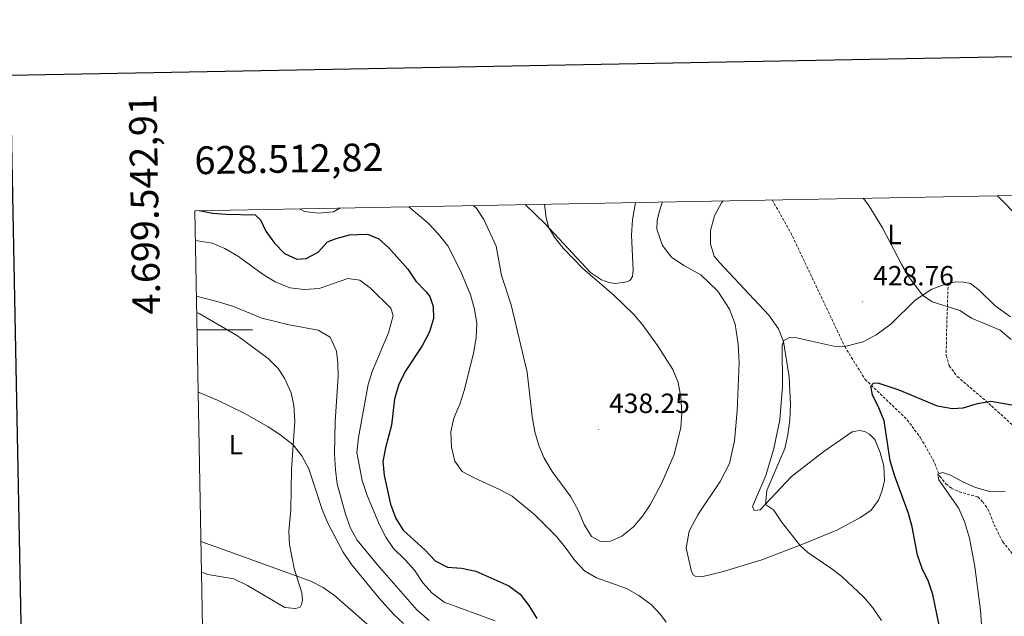
# Model space of a CAD drawing. Units: metres. Extents: x 627637 to 632146, y 4696820 to 4699872.
# Drawn here: x 628450 to 628805, y 4699397 to 4699612 of the extents above; entities that cross this region are included whole.
import ezdxf
from ezdxf.enums import TextEntityAlignment as Align

# ---------------------------------------------------------------- set-up
doc = ezdxf.new("R2010")
doc.units = ezdxf.units.M
doc.header["$MEASUREMENT"] = 0
doc.linetypes.add('TRAZOSX2', pattern=[1.5, 1, -0.5])
for name, color, linetype, lineweight in [('Carátula', 7, 'Continuous', 5), ('Level 11', 142, 'Continuous', 13), ('Level 21', 19, 'Continuous', 0), ('Level 36', 19, 'Continuous', 40), ('Level 37', 92, 'Continuous', 0), ('Level 4', 36, 'Continuous', 30), ('Level 41', 39, 'Continuous', 0), ('Level 5', 36, 'Continuous', 0), ('Level 61', 19, 'Continuous', 0), ('Level 63', 7, 'Continuous', 0), ('Level 7', 1, 'Continuous', 0)]:
    doc.layers.add(name, color=color, linetype=linetype, lineweight=lineweight)
doc.styles.add('Arial', font='ARIAL.TTF', dxfattribs={"height": 0.2})

# ---------------------------------------------------------------- blocks, each defined once
blk = doc.blocks.new('5PATER')
at = {"layer": 'Carátula', "linetype": 'Continuous', "lineweight": 5}
h = blk.add_hatch(color=250, dxfattribs=at)
edge = h.paths.add_edge_path()
edge.add_ellipse((0, 0), major_axis=(-1.33, -1.34), ratio=0.999422, start_angle=0, end_angle=360)

msp = doc.modelspace()

# ---------------------------------------------------------------- linework, layer by layer
at = {"layer": 'Level 11', "color": 142, "linetype": 'TRAZOSX2', "lineweight": 13}
msp.add_polyline3d([(628721.12, 4699546.8, 429.64), (628727.81, 4699535.03, 429.13), (628747.31, 4699493.94, 428.23), (628754.65, 4699482.06, 425.46), (628769.86, 4699467.52, 422.52), (628774.66, 4699460.97, 421.41), (628779.19, 4699453.08, 420.58), (628781.65, 4699447.1, 419.97), (628783.81, 4699444.43, 419.75), (628785.92, 4699442.78, 419.53), (628788.61, 4699441.53, 419.36), (628795.28, 4699439.72, 418.31), (628797.07, 4699437.93, 417.86), (628798.98, 4699435.32, 417.37), (628801.17, 4699429.78, 416.48), (628804.3, 4699423.47, 415.65), (628809.64, 4699416.98, 415.32)], dxfattribs=at)
at = {"layer": 'Level 21', "color": 19, "linetype": 'TRAZOSX2', "lineweight": 0}
msp.add_polyline3d([(628784.61, 4699516.83, 431.34), (628783.97, 4699497.21, 428.68), (628783.94, 4699490.68, 427.57), (628785.02, 4699486.96, 426.9), (628787.92, 4699483.13, 425.8), (628800.26, 4699472.54, 424.13), (628808.43, 4699465.03, 423.14), (628813.56, 4699458.06, 421.92), (628816.21, 4699451.63, 420.92), (628817.32, 4699445.24, 419.7), (628818.82, 4699440.48, 418.7), (628822.15, 4699435.84, 417.82), (628829.21, 4699428.87, 416.82), (628845.46, 4699410.53, 413.8)], dxfattribs=at)
at = {"layer": 'Level 36', "color": 92, "linetype": 'Continuous', "lineweight": 0}
for points in [[(628671.85, 4699545.88, 433.63), (628670.66, 4699539.68, 434), (628670.34, 4699534.04, 434), (628670.96, 4699521.51, 434), (628670.75, 4699519.24, 433.94), (628669.83, 4699517.85, 434.05), (628668.65, 4699517.21, 434.22), (628664.57, 4699516.68, 434.33), (628662.23, 4699517.06, 434.33), (628659.5, 4699517.99, 434.38), (628655.58, 4699520.69, 434.5), (628639.16, 4699538.16, 435.05), (628631.97, 4699545.14, 435.51)], [(628784.61, 4699516.83, 431.34), (628778.72, 4699514.57, 430.62), (628772.7, 4699510.66, 429.51), (628763.93, 4699502.04, 428.68), (628758.59, 4699498.17, 428.29), (628753.89, 4699495.64, 428.23), (628747.31, 4699493.94, 428.23), (628743.37, 4699494.02, 428.29), (628734.66, 4699496.04, 428.73), (628730, 4699497.01, 429.23), (628727.4, 4699497.17, 429.45), (628725.35, 4699496.12, 429.9), (628724.67, 4699494.33, 430.34), (628724.83, 4699479.51, 430.51), (628723.93, 4699467.5, 430.95), (628721.75, 4699457.21, 431.28), (628718.84, 4699447.44, 431.06), (628714.02, 4699436.21, 430.95), (628714.63, 4699434.8, 430.73), (628716.82, 4699435.02, 430.4), (628728.08, 4699447.08, 428.01), (628739.71, 4699456.1, 426.96), (628750.02, 4699463.2, 426.02), (628752.68, 4699463.6, 425.96), (628754.57, 4699463.26, 425.85), (628756.18, 4699462.31, 425.74), (628758.14, 4699460.38, 425.69), (628760.13, 4699455.77, 425.63), (628761.38, 4699450.91, 425.8), (628761.68, 4699445.62, 425.8), (628760.8, 4699441.99, 425.8), (628759.45, 4699438.48, 426.02), (628756.81, 4699434.95, 426.46), (628752.93, 4699432.32, 427.13), (628744.42, 4699427.72, 428.07), (628732.44, 4699422.77, 429.9), (628717.34, 4699417.03, 431.12), (628703.04, 4699412.69, 432.39), (628695.64, 4699410.87, 432.67), (628693.54, 4699410.99, 432.78), (628692.67, 4699411.44, 432.83), (628691.98, 4699412.77, 432.83), (628690.13, 4699421.2, 432.72), (628691.19, 4699427.38, 432.72), (628694.29, 4699433.25, 432.72), (628702.4, 4699445.27, 432.45), (628705.69, 4699451.72, 431.84), (628707.52, 4699459.96, 431.78), (628708.5, 4699470.77, 431.72), (628709.22, 4699488.04, 431.28), (628708.88, 4699494.77, 431.17), (628707.82, 4699502.01, 430.95), (628705.74, 4699507.44, 430.78), (628701.53, 4699513.95, 430.67), (628695.35, 4699519.76, 430.89), (628689.18, 4699523.15, 431.12), (628684.84, 4699526.17, 431.45), (628681.53, 4699530.39, 431.67), (628679.46, 4699536.27, 431.95), (628679.58, 4699539.33, 431.95), (628680.46, 4699542.91, 431.95), (628681.57, 4699546.06, 431.95)], [(628807.09, 4699504.61, 432.45), (628801.51, 4699508.75, 432.28), (628795.83, 4699514.25, 431.84), (628792.64, 4699516.7, 431.78), (628790.1, 4699517.18, 431.72), (628787.63, 4699517.22, 431.56), (628784.61, 4699516.83, 431.34)], [(628513.49, 4699506.23, 414.26), (628514.39, 4699505.8, 414.22), (628528.14, 4699497.84, 413.39), (628539.25, 4699489.65, 412.62), (628542.89, 4699485.99, 412.56), (628545.14, 4699482.55, 412.34), (628547.56, 4699477.22, 411.84), (628548.56, 4699472.71, 411.51), (628548.9, 4699467.05, 410.96), (628547.64, 4699449.6, 409.02), (628547.44, 4699435.19, 407.69), (628546.72, 4699427.26, 406.86), (628547, 4699422.52, 406.24), (628548.59, 4699413.9, 405.19), (628551.37, 4699405.13, 404.58), (628551.69, 4699402.56, 404.42), (628551.35, 4699400.87, 404.25), (628550.78, 4699399.9, 404.03), (628549.07, 4699399.41, 403.92), (628545.28, 4699399.86, 403.53), (628531.83, 4699407.73, 403.36), (628526.82, 4699410.12, 403.42), (628517.48, 4699411.71, 403.7), (628515.22, 4699412.52, 403.76)]]:
    msp.add_polyline3d(points, dxfattribs=at)
at = {"layer": 'Level 4', "color": 36, "linetype": 'Continuous', "lineweight": 30}
for points in [[(628514.32, 4699542.94, 425), (628519.15, 4699542.03, 425), (628524.13, 4699541.62, 425), (628534.54, 4699541.4, 425), (628536.48, 4699539.66, 425), (628538.42, 4699535.49, 425), (628541.53, 4699531.2, 425), (628545.11, 4699527.51, 425), (628549.64, 4699525.39, 425), (628552.98, 4699525.72, 425), (628557.33, 4699528, 425), (628560.73, 4699531.67, 425), (628563.75, 4699532.94, 425), (628568.58, 4699534.21, 425), (628575.09, 4699534.42, 425), (628579.16, 4699532.8, 425), (628582.78, 4699529.54, 425), (628589.64, 4699521.81, 425), (628592.55, 4699517.55, 425), (628596.29, 4699513.61, 425), (628597.55, 4699511.92, 425), (628598.8, 4699508.34, 425), (628598.9, 4699504.02, 425), (628597.51, 4699499.22, 425), (628594.81, 4699494.17, 425), (628588.74, 4699484.94, 425), (628586.35, 4699480.21, 425), (628584.87, 4699475.09, 425), (628583.79, 4699465.56, 425), (628581.61, 4699457.36, 425), (628580.64, 4699452.46, 425), (628581.16, 4699447.45, 425), (628583.39, 4699437.05, 425), (628585.28, 4699431.97, 425), (628587.92, 4699427.72, 425), (628595.86, 4699420.55, 425), (628599.52, 4699416.7, 425), (628603.98, 4699414.42, 425), (628608.98, 4699413.97, 425), (628614.2, 4699412.96, 425), (628626.1, 4699407.58, 425), (628630.15, 4699404.65, 425), (628633.37, 4699400.56, 425), (628636.2, 4699395.9, 425)], [(628781.64, 4699392.21, 425), (628779.1, 4699404.46, 425), (628777.5, 4699409.19, 425), (628775.23, 4699413.92, 425), (628773.54, 4699418.68, 425), (628771.57, 4699428.86, 425), (628770.32, 4699433.7, 425), (628765.26, 4699447.6, 425), (628763.74, 4699452.67, 425), (628761.48, 4699467.08, 425), (628759.64, 4699471.88, 425), (628757.34, 4699476.5, 425), (628756.72, 4699479.64, 425), (628757.72, 4699480.74, 425), (628759.29, 4699480.89, 425), (628766.82, 4699478.32, 425), (628780.61, 4699472.56, 425), (628786.2, 4699471.57, 425), (628789.98, 4699471.88, 425), (628795.14, 4699473.35, 425), (628800.06, 4699474.26, 425), (628814.44, 4699471.75, 425)]]:
    msp.add_polyline3d(points, dxfattribs=at)
at = {"layer": 'Level 5', "color": 36, "linetype": 'Continuous', "lineweight": 0}
for points in [[(628753.99, 4699547.42, 430), (628755.76, 4699545.19, 430), (628760.94, 4699536.73, 430), (628767.9, 4699523.38, 430), (628770.47, 4699519.05, 430), (628775.4, 4699512.41, 430), (628778.85, 4699510.04, 430), (628788.86, 4699506.9, 430), (628793.04, 4699504.15, 430), (628803.35, 4699499.88, 430), (628807.39, 4699496.46, 430)], [(628802.37, 4699548.32, 435), (628810.18, 4699540.38, 435)], [(628550.61, 4699543.62, 430), (628552.42, 4699542.66, 430), (628557.38, 4699542.06, 430), (628562.8, 4699542.52, 430), (628565.12, 4699543.89, 430)], [(628590.02, 4699544.35, 430), (628596.96, 4699538.38, 430), (628600.7, 4699534.46, 430), (628604.04, 4699530.22, 430), (628608.82, 4699521.05, 430), (628612.31, 4699512.54, 430), (628613.74, 4699507.39, 430), (628614.5, 4699502.2, 430), (628614.31, 4699497.21, 430), (628613.49, 4699492.05, 430), (628610.09, 4699478.38, 430), (628608.4, 4699473.15, 430), (628606.27, 4699468.05, 430), (628605.22, 4699463.16, 430), (628605.44, 4699457.63, 430), (628606.6, 4699452.6, 430), (628609.27, 4699448.89, 430), (628613.29, 4699446.67, 430), (628622.92, 4699442.29, 430), (628627.33, 4699439.93, 430), (628635.45, 4699433.24, 430), (628643.25, 4699425.39, 430), (628646.75, 4699421.14, 430), (628649.86, 4699416.74, 430), (628653.44, 4699413.05, 430), (628657.76, 4699410.53, 430), (628668.52, 4699406.7, 430), (628672.98, 4699404.18, 430), (628677.43, 4699400.92, 430), (628680.86, 4699397.29, 430), (628682.91, 4699394.57, 430)], [(628613.21, 4699544.79, 435), (628614.28, 4699543.92, 435), (628617.11, 4699539.8, 435), (628621.56, 4699530.17, 435), (628623.45, 4699519.52, 435), (628626.92, 4699509.03, 435), (628632.66, 4699484.73, 435), (628634.46, 4699468.67, 435), (628635.43, 4699463.19, 435), (628636.92, 4699458.26, 435), (628638.89, 4699453.67, 435), (628641.72, 4699448.85, 435), (628648.46, 4699439.75, 435), (628651.15, 4699434.9, 435), (628653.33, 4699429.73, 435), (628655.88, 4699425.44, 435), (628659.16, 4699423.6, 435), (628662.8, 4699423.71, 435), (628666.88, 4699425.58, 435), (628671.12, 4699428.86, 435), (628674.32, 4699432.78, 435), (628677.12, 4699436.9, 435), (628681.32, 4699444.84, 435), (628685.7, 4699454.99, 435), (628688.11, 4699464.78, 435), (628688.55, 4699470.06, 435), (628688.14, 4699475.69, 435), (628687.22, 4699481, 435), (628685.26, 4699485.6, 435), (628679.72, 4699494.32, 435), (628674.44, 4699501.65, 435), (628671.24, 4699505.45, 435), (628664.07, 4699512.35, 435), (628652.67, 4699522.17, 435), (628645.65, 4699529.35, 435), (628642.58, 4699533.38, 435), (628640.5, 4699536.74, 435), (628639.58, 4699540.34, 435), (628639.02, 4699545.27, 435)], [(628760.57, 4699395.12, 430), (628757.49, 4699399.72, 430), (628754.2, 4699403.51, 430), (628746.24, 4699411.01, 430), (628742.27, 4699414.04, 430), (628733.93, 4699419.64, 430), (628731.1, 4699422.26, 430), (628724.48, 4699430.69, 430), (628721.61, 4699435.09, 430), (628718.67, 4699436.99, 430), (628719.23, 4699441.97, 430), (628725.69, 4699457.16, 430), (628726.8, 4699462.04, 430), (628727.52, 4699467.36, 430), (628727.7, 4699473.05, 430), (628727.19, 4699483.02, 430), (628725.19, 4699495.69, 430), (628723.4, 4699500.35, 430), (628719.88, 4699505.29, 430), (628702.05, 4699524.28, 430), (628700.22, 4699526.52, 430), (628698.88, 4699530.82, 430), (628698.89, 4699535.82, 430), (628700.26, 4699541.11, 430), (628702.84, 4699545.74, 430), (628703.43, 4699546.47, 430)], [(628513.01, 4699532.15, 420), (628519.09, 4699531.26, 420), (628523.67, 4699529.26, 420), (628528.57, 4699526.44, 420), (628537.48, 4699519.93, 420), (628541.73, 4699517.3, 420), (628547.03, 4699515.09, 420), (628552.25, 4699514.54, 420), (628557.64, 4699514.87, 420), (628568.04, 4699518.44, 420), (628572.34, 4699517.92, 420), (628576.17, 4699515.02, 420), (628583.5, 4699507.71, 420), (628584.38, 4699505.07, 420), (628582.66, 4699498.82, 420), (628576.84, 4699484.93, 420), (628575.29, 4699480.21, 420), (628571.83, 4699461.17, 420), (628571.21, 4699455.74, 420), (628573.13, 4699445.61, 420), (628574.96, 4699440.16, 420), (628579.4, 4699429.66, 420), (628581.7, 4699425.23, 420), (628584.5, 4699421.07, 420), (628588.67, 4699417.07, 420), (628592.02, 4699413.33, 420), (628595.06, 4699408.7, 420), (628598.38, 4699404.97, 420), (628602.77, 4699401.77, 420), (628621.11, 4699395.04, 420)], [(628513.38, 4699512.08, 415), (628521.7, 4699509.95, 415), (628526.72, 4699508.37, 415), (628536.93, 4699504.14, 415), (628546.88, 4699501.79, 415), (628557.35, 4699499.79, 415), (628561.68, 4699497.3, 415), (628563.9, 4699492.26, 415), (628564.38, 4699488.11, 415), (628564.57, 4699483.11, 415), (628563.45, 4699466.9, 415), (628563.22, 4699455.28, 415), (628563.5, 4699449.42, 415), (628564.14, 4699444.46, 415), (628567.14, 4699433.43, 415), (628568.96, 4699428.45, 415), (628571.4, 4699424.08, 415), (628578.61, 4699415.3, 415), (628592.87, 4699399.01, 415), (628597.41, 4699395.16, 415)], [(628514.02, 4699477.46, 410), (628515, 4699477.15, 410), (628521, 4699474.6, 410), (628530.62, 4699469.88, 410), (628539.3, 4699464.98, 410), (628543.47, 4699462.23, 410), (628548.29, 4699458.5, 410), (628551.36, 4699454.56, 410), (628553.93, 4699449.82, 410), (628558.79, 4699435.12, 410), (628560.93, 4699430.02, 410), (628566.37, 4699419.81, 410), (628569.3, 4699415.36, 410), (628579.31, 4699403.19, 410), (628584.44, 4699397.42, 410), (628588.1, 4699394.02, 410)], [(628796.95, 4699388.81, 420), (628796.3, 4699398.79, 420), (628794.26, 4699414.55, 420), (628792.26, 4699424.85, 420), (628790.55, 4699430.84, 420), (628788.48, 4699435.56, 420), (628781.29, 4699445.86, 420), (628780.9, 4699447.86, 420), (628782.56, 4699448.55, 420), (628785.48, 4699447.5, 420), (628789.87, 4699445.11, 420), (628794.46, 4699443.06, 420), (628799.95, 4699441.56, 420), (628805.12, 4699441.63, 420)], [(628515.01, 4699423.62, 405), (628525.04, 4699420.07, 405), (628554.67, 4699409.28, 405), (628559.14, 4699407.04, 405), (628563.19, 4699404.11, 405), (628579.63, 4699389.68, 405)]]:
    msp.add_polyline3d(points, dxfattribs=at)
at = {"layer": 'Level 61', "color": 19, "linetype": 'Continuous', "lineweight": 0}
msp.add_polyline3d([(628555.4, 4697229.66, 405.79), (628512.82, 4699542.91, 424.86), (631940.07, 4699606.88, 415.72), (631983.78, 4697293.59, 389.53), (628555.4, 4697229.66, 405.79)], close=True, dxfattribs=at)
at = {"layer": 'Level 63', "linetype": 'Continuous', "lineweight": 30}
msp.add_lwpolyline([(628446.23, 4699591.62), (628493.26, 4697177.08), (632047.56, 4697246.36), (632000.59, 4699657.91), (628446.23, 4699591.62)], dxfattribs=at)
at = {"layer": 'Level 63', "linetype": 'Continuous', "lineweight": 0}
msp.add_lwpolyline([(628513.61, 4699500.01), (628533.61, 4699500.01)], dxfattribs=at)

# ---------------------------------------------------------------- block references
at = {"layer": 'Level 7', "color": 19, "linetype": 'Continuous', "lineweight": 0, "xscale": 0.09999983015004542, "yscale": 0.09999983015004542}
for p in [(628753.79, 4699510.03, 428.77), (628658.52, 4699464.03, 438.26)]:
    msp.add_blockref('5PATER', p, dxfattribs=at)

# ---------------------------------------------------------------- texts
at = {"layer": 'Level 37', "color": 92, "linetype": 'Continuous', "lineweight": 0, "style": 'Arial'}
for p in [(628765.25, 4699534.33, 438.22), (628527.59, 4699458.5, 408.97)]:
    msp.add_text('L', height=7, dxfattribs=at).set_placement(p, align=Align.MIDDLE_CENTER)
at = {"layer": 'Level 41', "color": 19, "linetype": 'Continuous', "lineweight": 0, "style": 'Arial'}
for s, p in [('428.76', (628757.54, 4699513.78, 428.77)), ('438.25', (628662.27, 4699467.78, 438.26))]:
    msp.add_text(s, height=7, dxfattribs=at).set_placement(p, align=Align.BOTTOM_LEFT)
at = {"layer": 'Level 63', "linetype": 'Continuous', "lineweight": 0, "style": 'Arial'}
msp.add_text('4.699.542,91', height=9.9999, rotation=91.0545, dxfattribs=at).set_placement((628502.04, 4699585.1), align=Align.BOTTOM_RIGHT)
msp.add_text('628.512,82', height=10, rotation=1.0692, dxfattribs=at).set_placement((628512.82, 4699552.91), align=Align.BOTTOM_LEFT)

doc.saveas('drawing.dxf')
